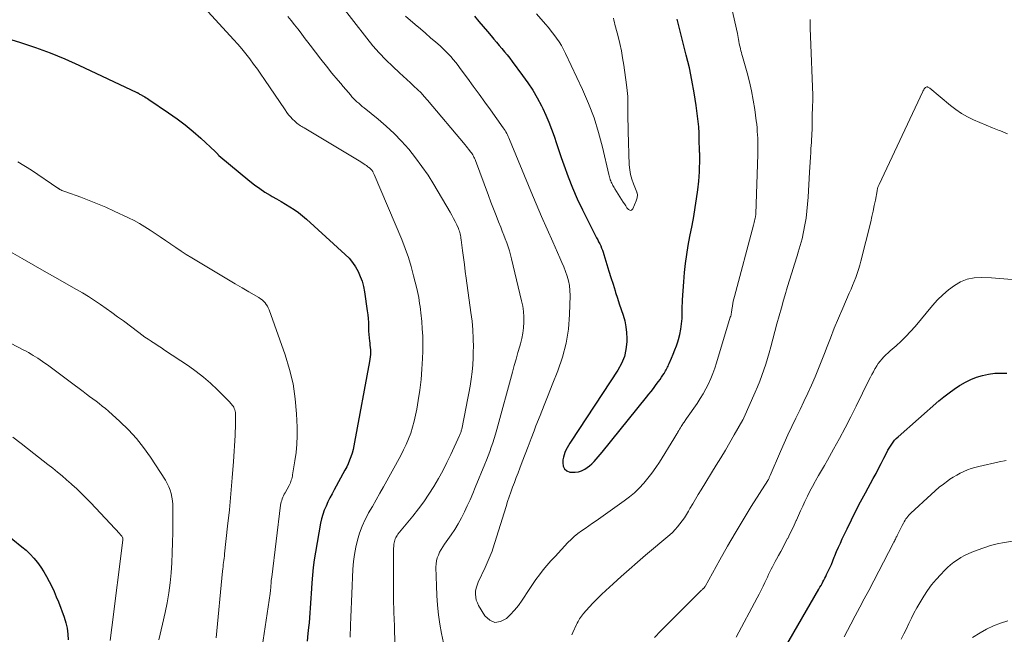
# Model space of a CAD drawing. Units: feet. Extents: x 1960000 to 1965003, y 555000 to 560000.
# Drawn here: x 1961209 to 1961340, y 557896 to 557978 of the extents above; entities that cross this region are included whole.
import ezdxf

# ---------------------------------------------------------------- set-up
doc = ezdxf.new("R2010")
doc.units = ezdxf.units.FT
doc.header["$LTSCALE"] = 100
doc.header["$MEASUREMENT"] = 0
doc.layers.add('CONTOUR INDEX', color=32, linetype='Continuous', lineweight=25)
doc.layers.add('CONTOUR INTERMEDIATE', color=40, linetype='Continuous', lineweight=15)

msp = doc.modelspace()

# ---------------------------------------------------------------- linework, layer by layer
at = {"layer": 'CONTOUR INDEX', "flags": 128}
for points, elevation in [([(1961269.67, 557978.28), (1961270.25, 557977.61), (1961270.83, 557976.93), (1961271.4, 557976.25), (1961271.89, 557975.67), (1961272.25, 557975.25), (1961272.6, 557974.82), (1961272.96, 557974.4), (1961273.32, 557973.98), (1961273.68, 557973.56), (1961274.03, 557973.13), (1961274.37, 557972.69), (1961274.71, 557972.25), (1961276.08, 557970.41), (1961276.77, 557969.44), (1961277.43, 557968.44), (1961278.03, 557967.41), (1961278.59, 557966.37), (1961278.76, 557966.02), (1961279.19, 557965.12), (1961279.59, 557964.2), (1961279.94, 557963.27), (1961280.27, 557962.32), (1961280.58, 557961.36), (1961280.89, 557960.41), (1961281.22, 557959.47), (1961281.57, 557958.52), (1961282.15, 557956.93), (1961282.74, 557955.45), (1961283.36, 557953.98), (1961284.03, 557952.53), (1961284.74, 557951.1), (1961285.93, 557948.81), (1961286.07, 557948.54), (1961286.2, 557948.26), (1961286.34, 557947.99), (1961286.47, 557947.71), (1961286.59, 557947.43), (1961286.71, 557947.15), (1961286.81, 557946.86), (1961286.9, 557946.57), (1961287.3, 557945.25), (1961287.57, 557944.37), (1961287.84, 557943.5), (1961288.11, 557942.62), (1961288.38, 557941.75), (1961288.45, 557941.53), (1961288.69, 557940.77), (1961288.94, 557940), (1961289.19, 557939.24), (1961289.45, 557938.49), (1961289.67, 557937.72), (1961289.83, 557936.95), (1961289.92, 557936.17), (1961289.94, 557935.37), (1961289.93, 557934.93), (1961289.83, 557933.93), (1961289.62, 557932.97), (1961289.25, 557932.05), (1961288.77, 557931.17), (1961282.55, 557921.74), (1961282.36, 557921.45), (1961282.18, 557921.15), (1961282.01, 557920.85), (1961281.85, 557920.54), (1961281.71, 557920.23), (1961281.59, 557919.91), (1961281.51, 557919.58), (1961281.45, 557919.24), (1961281.41, 557918.83), (1961281.48, 557918.39), (1961281.64, 557918.02), (1961281.96, 557917.78), (1961282.38, 557917.61), (1961282.66, 557917.58), (1961283.09, 557917.58), (1961283.5, 557917.63), (1961283.9, 557917.76), (1961284.29, 557917.94), (1961284.34, 557917.97), (1961284.68, 557918.2), (1961285, 557918.45), (1961285.31, 557918.72), (1961285.6, 557919.01), (1961285.88, 557919.31), (1961286.15, 557919.62), (1961286.41, 557919.93), (1961286.68, 557920.25), (1961292.56, 557927.57), (1961292.87, 557927.96), (1961293.18, 557928.35), (1961293.48, 557928.75), (1961293.78, 557929.15), (1961293.98, 557929.42), (1961294.17, 557929.68), (1961294.37, 557929.95), (1961294.56, 557930.23), (1961294.75, 557930.5), (1961294.91, 557930.74), (1961295.01, 557930.9), (1961295.11, 557931.06), (1961295.19, 557931.22), (1961295.28, 557931.38), (1961295.36, 557931.55), (1961295.43, 557931.72), (1961295.51, 557931.89), (1961295.58, 557932.06), (1961295.9, 557932.78), (1961296.13, 557933.32), (1961296.34, 557933.86), (1961296.54, 557934.41), (1961296.72, 557934.96), (1961296.81, 557935.24), (1961297, 557935.93), (1961297.15, 557936.63), (1961297.24, 557937.35), (1961297.29, 557938.07), (1961297.32, 557939.31), (1961297.37, 557940.52), (1961297.44, 557941.74), (1961297.53, 557942.95), (1961297.63, 557944.16), (1961297.77, 557945.36), (1961297.93, 557946.56), (1961298.12, 557947.76), (1961298.34, 557948.95), (1961298.64, 557950.45), (1961298.86, 557951.63), (1961299.05, 557952.81), (1961299.22, 557953.99), (1961299.38, 557955.18), (1961299.51, 557956.33), (1961299.57, 557956.95), (1961299.61, 557957.57), (1961299.64, 557958.18), (1961299.65, 557958.81), (1961299.66, 557959.78), (1961299.66, 557959.91), (1961299.65, 557960.05), (1961299.64, 557960.18), (1961299.63, 557960.31), (1961299.62, 557960.44), (1961299.61, 557960.58), (1961299.6, 557960.71), (1961299.6, 557960.84), (1961299.58, 557961.37), (1961299.57, 557961.65), (1961299.57, 557961.92), (1961299.57, 557962.19), (1961299.57, 557962.47), (1961299.57, 557962.74), (1961299.56, 557963.01), (1961299.54, 557963.28), (1961299.52, 557963.55), (1961299.16, 557966.4), (1961298.91, 557968.09), (1961298.62, 557969.77), (1961298.27, 557971.44), (1961297.86, 557973.1), (1961297.44, 557974.7), (1961297.17, 557975.78), (1961296.9, 557976.85), (1961296.63, 557977.92)], 840), ([(1961206.05, 557975.76), (1961209.28, 557974.78), (1961211.26, 557974.13), (1961213.22, 557973.43), (1961215.14, 557972.64), (1961217.04, 557971.79), (1961224.76, 557968.14), (1961224.78, 557968.14), (1961224.79, 557968.13), (1961224.81, 557968.12), (1961224.83, 557968.11), (1961224.89, 557968.07), (1961224.91, 557968.06), (1961224.92, 557968.05), (1961224.94, 557968.04), (1961224.95, 557968.03), (1961225.12, 557967.93), (1961225.22, 557967.87), (1961225.61, 557967.65), (1961225.79, 557967.54), (1961225.97, 557967.43), (1961226.15, 557967.32), (1961226.32, 557967.21), (1961228.97, 557965.43), (1961230.09, 557964.64), (1961231.18, 557963.82), (1961232.24, 557962.95), (1961233.27, 557962.04), (1961235.17, 557960.29), (1961235.23, 557960.23), (1961235.29, 557960.17), (1961235.34, 557960.11), (1961235.4, 557960.05), (1961235.47, 557959.95), (1961235.49, 557959.93), (1961235.5, 557959.91), (1961235.52, 557959.9), (1961235.53, 557959.88), (1961235.59, 557959.81), (1961235.6, 557959.79), (1961235.62, 557959.77), (1961235.63, 557959.76), (1961235.65, 557959.74), (1961239.77, 557956.34), (1961240.42, 557955.83), (1961241.09, 557955.34), (1961241.78, 557954.88), (1961242.49, 557954.45), (1961242.74, 557954.3), (1961243.34, 557953.96), (1961243.93, 557953.61), (1961244.52, 557953.26), (1961245.11, 557952.91), (1961245.68, 557952.54), (1961246.24, 557952.14), (1961246.78, 557951.72), (1961247.3, 557951.27), (1961252.48, 557946.56), (1961252.98, 557946.06), (1961253.43, 557945.52), (1961253.83, 557944.93), (1961254.18, 557944.32), (1961254.47, 557943.66), (1961254.72, 557943), (1961254.9, 557942.31), (1961255.04, 557941.61), (1961255.41, 557939.07), (1961255.48, 557938.55), (1961255.53, 557938.03), (1961255.55, 557937.5), (1961255.57, 557936.98), (1961255.57, 557936.82), (1961255.58, 557936.37), (1961255.6, 557935.93), (1961255.64, 557935.49), (1961255.69, 557935.05), (1961255.73, 557934.79), (1961255.77, 557934.48), (1961255.8, 557934.17), (1961255.82, 557933.86), (1961255.83, 557933.55), (1961255.82, 557933.24), (1961255.8, 557932.93), (1961255.77, 557932.62), (1961255.72, 557932.32), (1961253.73, 557921.57), (1961253.63, 557921.09), (1961253.52, 557920.6), (1961253.38, 557920.12), (1961253.23, 557919.65), (1961253.06, 557919.18), (1961252.88, 557918.72), (1961252.67, 557918.28), (1961252.44, 557917.84), (1961251, 557915.24), (1961250.72, 557914.71), (1961250.44, 557914.17), (1961250.17, 557913.63), (1961249.92, 557913.08), (1961249.69, 557912.53), (1961249.49, 557911.96), (1961249.33, 557911.38), (1961249.2, 557910.8), (1961248.5, 557906.95), (1961248.34, 557905.93), (1961248.2, 557904.91), (1961248.1, 557903.88), (1961248.02, 557902.86), (1961247.98, 557902.1), (1961247.95, 557901.45), (1961247.91, 557900.8), (1961247.87, 557900.15), (1961247.82, 557899.5), (1961247.78, 557898.85), (1961247.72, 557898.2), (1961247.66, 557897.55), (1961247.6, 557896.9), (1961247.52, 557896.12), (1961247.39, 557895.09)], 860), ([(1961309.91, 557892.36), (1961315.52, 557902.03), (1961315.65, 557902.27), (1961315.79, 557902.51), (1961315.92, 557902.75), (1961316.05, 557902.99), (1961316.18, 557903.23), (1961316.31, 557903.47), (1961316.43, 557903.71), (1961316.54, 557903.96), (1961316.75, 557904.39), (1961316.96, 557904.86), (1961317.17, 557905.32), (1961317.37, 557905.79), (1961317.56, 557906.27), (1961317.64, 557906.46), (1961317.87, 557907.03), (1961318.12, 557907.59), (1961318.37, 557908.16), (1961318.62, 557908.72), (1961319.25, 557910.04), (1961319.83, 557911.25), (1961320.43, 557912.46), (1961321.05, 557913.65), (1961321.69, 557914.84), (1961322.74, 557916.75), (1961323.11, 557917.42), (1961323.46, 557918.09), (1961323.81, 557918.76), (1961324.16, 557919.44), (1961324.55, 557920.22), (1961324.7, 557920.51), (1961324.85, 557920.79), (1961325.02, 557921.07), (1961325.19, 557921.34), (1961325.38, 557921.6), (1961325.58, 557921.85), (1961325.8, 557922.09), (1961326.04, 557922.31), (1961331.48, 557927.08), (1961332.14, 557927.63), (1961332.82, 557928.16), (1961333.51, 557928.66), (1961334.23, 557929.15), (1961334.29, 557929.19), (1961335, 557929.59), (1961335.74, 557929.95), (1961336.5, 557930.24), (1961337.28, 557930.47), (1961338.09, 557930.63), (1961338.9, 557930.75), (1961339.71, 557930.79), (1961340.53, 557930.78)], 860), ([(1961205.82, 557910.57), (1961209.43, 557907.67), (1961210, 557907.19), (1961210.53, 557906.68), (1961211.03, 557906.13), (1961211.51, 557905.56), (1961211.95, 557904.96), (1961212.36, 557904.34), (1961212.74, 557903.7), (1961213.09, 557903.05), (1961213.42, 557902.37), (1961213.73, 557901.69), (1961214.02, 557901), (1961214.3, 557900.31), (1961215.06, 557898.29), (1961215.3, 557897.55), (1961215.47, 557896.81), (1961215.56, 557896.04), (1961215.59, 557895.27)], 880)]:
    msp.add_lwpolyline(points, dxfattribs=dict(at, elevation=elevation))
at = {"layer": 'CONTOUR INTERMEDIATE', "flags": 128}
for points, elevation in [([(1961232.3, 557981.03), (1961237.62, 557975.2), (1961238.18, 557974.57), (1961238.73, 557973.93), (1961239.26, 557973.27), (1961239.78, 557972.61), (1961240.28, 557971.93), (1961240.78, 557971.25), (1961241.26, 557970.56), (1961241.74, 557969.86), (1961244.47, 557965.81), (1961244.7, 557965.49), (1961244.94, 557965.18), (1961245.2, 557964.88), (1961245.47, 557964.59), (1961245.75, 557964.31), (1961245.89, 557964.18), (1961246.04, 557964.05), (1961246.2, 557963.93), (1961246.35, 557963.82), (1961246.52, 557963.72), (1961246.68, 557963.62), (1961246.85, 557963.51), (1961247.02, 557963.41), (1961254.33, 557959.04), (1961254.53, 557958.91), (1961254.73, 557958.79), (1961254.93, 557958.66), (1961255.12, 557958.52), (1961255.3, 557958.4), (1961255.4, 557958.32), (1961255.5, 557958.25), (1961255.6, 557958.17), (1961255.7, 557958.09), (1961255.79, 557958.02), (1961255.84, 557957.98), (1961255.89, 557957.93), (1961255.94, 557957.88), (1961255.99, 557957.83), (1961256.03, 557957.78), (1961256.07, 557957.73), (1961256.11, 557957.67), (1961256.14, 557957.61), (1961256.17, 557957.57), (1961256.21, 557957.49), (1961256.25, 557957.41), (1961256.29, 557957.32), (1961256.33, 557957.24), (1961259.99, 557948.56), (1961260.45, 557947.37), (1961260.88, 557946.18), (1961261.25, 557944.96), (1961261.58, 557943.73), (1961262, 557942.05), (1961262.09, 557941.66), (1961262.17, 557941.26), (1961262.25, 557940.85), (1961262.32, 557940.45), (1961262.37, 557940.04), (1961262.43, 557939.64), (1961262.48, 557939.23), (1961262.52, 557938.82), (1961262.65, 557937.66), (1961262.73, 557936.68), (1961262.79, 557935.69), (1961262.8, 557934.7), (1961262.79, 557933.71), (1961262.76, 557932.73), (1961262.69, 557931.32), (1961262.58, 557929.92), (1961262.41, 557928.52), (1961262.2, 557927.13), (1961262, 557925.96), (1961261.84, 557925.16), (1961261.66, 557924.36), (1961261.44, 557923.58), (1961261.19, 557922.8), (1961260.9, 557922.04), (1961260.59, 557921.28), (1961260.23, 557920.55), (1961259.86, 557919.82), (1961257.55, 557915.65), (1961257.07, 557914.78), (1961256.58, 557913.91), (1961256.09, 557913.04), (1961255.59, 557912.17), (1961255.57, 557912.14), (1961255.12, 557911.27), (1961254.72, 557910.39), (1961254.38, 557909.48), (1961254.09, 557908.55), (1961253.87, 557907.6), (1961253.69, 557906.64), (1961253.57, 557905.68), (1961253.5, 557904.7), (1961253.34, 557901.41), (1961253.3, 557900.37), (1961253.26, 557899.33), (1961253.22, 557898.28), (1961253.19, 557897.24), (1961253.14, 557895.64)], 856), ([(1961251.87, 557979.8), (1961255.35, 557975.36), (1961256.15, 557974.37), (1961256.99, 557973.41), (1961257.88, 557972.5), (1961258.79, 557971.61), (1961259.7, 557970.76), (1961260.18, 557970.32), (1961260.66, 557969.87), (1961261.14, 557969.43), (1961261.62, 557968.99), (1961262.1, 557968.54), (1961262.56, 557968.07), (1961263, 557967.59), (1961263.43, 557967.1), (1961268.43, 557961.17), (1961268.59, 557960.98), (1961268.75, 557960.78), (1961268.9, 557960.58), (1961269.06, 557960.38), (1961269.16, 557960.24), (1961269.26, 557960.11), (1961269.36, 557959.97), (1961269.44, 557959.82), (1961269.53, 557959.68), (1961269.61, 557959.53), (1961269.68, 557959.38), (1961269.75, 557959.22), (1961269.81, 557959.07), (1961271.53, 557954.42), (1961271.87, 557953.54), (1961272.2, 557952.66), (1961272.54, 557951.78), (1961272.89, 557950.91), (1961273.18, 557950.2), (1961273.38, 557949.68), (1961273.58, 557949.16), (1961273.78, 557948.64), (1961273.98, 557948.12), (1961274.16, 557947.59), (1961274.33, 557947.06), (1961274.48, 557946.53), (1961274.62, 557945.99), (1961275.95, 557940.41), (1961276.09, 557939.7), (1961276.19, 557938.98), (1961276.24, 557938.26), (1961276.25, 557937.54), (1961276.21, 557936.82), (1961276.12, 557936.1), (1961275.98, 557935.39), (1961275.81, 557934.69), (1961275.71, 557934.37), (1961275.46, 557933.51), (1961275.21, 557932.65), (1961274.97, 557931.78), (1961274.73, 557930.92), (1961272.63, 557923.26), (1961272.46, 557922.67), (1961272.28, 557922.09), (1961272.1, 557921.5), (1961271.91, 557920.92), (1961271.7, 557920.35), (1961271.49, 557919.77), (1961271.27, 557919.2), (1961271.05, 557918.64), (1961269.78, 557915.56), (1961269.44, 557914.74), (1961269.08, 557913.92), (1961268.72, 557913.11), (1961268.35, 557912.3), (1961267.95, 557911.51), (1961267.52, 557910.73), (1961267.06, 557909.97), (1961266.56, 557909.24), (1961265.68, 557907.99), (1961265.45, 557907.65), (1961265.24, 557907.29), (1961265.04, 557906.93), (1961264.87, 557906.55), (1961264.73, 557906.17), (1961264.62, 557905.78), (1961264.57, 557905.37), (1961264.55, 557904.96), (1961264.6, 557902.44), (1961264.65, 557901.16), (1961264.74, 557899.89), (1961264.89, 557898.62), (1961265.07, 557897.36), (1961265.29, 557896.1), (1961265.55, 557894.85)], 848), ([(1961260.5, 557978.28), (1961261.8, 557977.17), (1961262.48, 557976.6), (1961263.16, 557976.02), (1961263.84, 557975.43), (1961264.51, 557974.85), (1961265.1, 557974.34), (1961265.47, 557974), (1961265.84, 557973.65), (1961266.19, 557973.29), (1961266.53, 557972.91), (1961266.85, 557972.52), (1961267.18, 557972.13), (1961267.49, 557971.73), (1961267.79, 557971.33), (1961268.75, 557970.04), (1961269.52, 557968.99), (1961270.29, 557967.93), (1961271.06, 557966.87), (1961271.82, 557965.81), (1961273.51, 557963.45), (1961273.63, 557963.27), (1961273.75, 557963.08), (1961273.86, 557962.89), (1961273.97, 557962.69), (1961274.07, 557962.5), (1961274.17, 557962.3), (1961274.26, 557962.09), (1961274.34, 557961.89), (1961277.17, 557955.01), (1961277.88, 557953.32), (1961278.59, 557951.63), (1961279.33, 557949.95), (1961280.08, 557948.27), (1961281.05, 557946.13), (1961281.31, 557945.52), (1961281.56, 557944.92), (1961281.79, 557944.3), (1961282.01, 557943.69), (1961282.18, 557943.06), (1961282.31, 557942.42), (1961282.37, 557941.78), (1961282.39, 557941.13), (1961282.33, 557938.56), (1961282.18, 557936.64), (1961281.89, 557934.75), (1961281.4, 557932.9), (1961280.78, 557931.07), (1961280.03, 557929.21), (1961279.48, 557927.85), (1961278.94, 557926.49), (1961278.4, 557925.13), (1961277.86, 557923.76), (1961277.6, 557923.1), (1961277.2, 557922.07), (1961276.8, 557921.03), (1961276.4, 557919.99), (1961276.01, 557918.95), (1961275.7, 557918.14), (1961275.47, 557917.5), (1961275.23, 557916.86), (1961274.99, 557916.23), (1961274.75, 557915.59), (1961274.52, 557914.95), (1961274.29, 557914.31), (1961274.08, 557913.67), (1961273.87, 557913.02), (1961272.12, 557907.39), (1961272.02, 557907.07), (1961271.9, 557906.75), (1961271.78, 557906.44), (1961271.65, 557906.13), (1961271.51, 557905.83), (1961271.37, 557905.52), (1961271.23, 557905.22), (1961271.08, 557904.91), (1961270.15, 557902.93), (1961270.01, 557902.55), (1961269.89, 557902.17), (1961269.83, 557901.77), (1961269.81, 557901.37), (1961269.85, 557900.96), (1961269.92, 557900.57), (1961270.06, 557900.2), (1961270.23, 557899.83), (1961271.04, 557898.45), (1961271.7, 557897.87), (1961272.39, 557897.56), (1961273.13, 557897.69), (1961273.92, 557898.1), (1961274.41, 557898.6), (1961274.98, 557899.22), (1961275.51, 557899.86), (1961276.01, 557900.53), (1961276.47, 557901.23), (1961276.51, 557901.3), (1961276.93, 557901.97), (1961277.38, 557902.64), (1961277.84, 557903.29), (1961278.32, 557903.94), (1961278.81, 557904.57), (1961279.32, 557905.18), (1961279.85, 557905.79), (1961280.39, 557906.38), (1961282.11, 557908.22), (1961282.52, 557908.64), (1961282.96, 557909.04), (1961283.42, 557909.41), (1961283.9, 557909.76), (1961284.39, 557910.1), (1961284.87, 557910.44), (1961285.36, 557910.78), (1961285.85, 557911.12), (1961289.6, 557913.77), (1961290.3, 557914.3), (1961290.97, 557914.86), (1961291.6, 557915.47), (1961292.2, 557916.11), (1961292.76, 557916.78), (1961293.29, 557917.48), (1961293.8, 557918.2), (1961294.28, 557918.93), (1961296.21, 557922.05), (1961296.34, 557922.26), (1961296.47, 557922.47), (1961296.6, 557922.68), (1961296.72, 557922.89), (1961296.75, 557922.94), (1961296.86, 557923.12), (1961296.97, 557923.3), (1961297.09, 557923.49), (1961297.2, 557923.67), (1961297.28, 557923.8), (1961297.35, 557923.92), (1961297.42, 557924.04), (1961297.5, 557924.15), (1961297.57, 557924.27), (1961297.65, 557924.38), (1961297.73, 557924.49), (1961297.81, 557924.61), (1961297.88, 557924.72), (1961299.31, 557926.75), (1961299.72, 557927.38), (1961300.12, 557928.02), (1961300.48, 557928.68), (1961300.82, 557929.35), (1961301.13, 557930.04), (1961301.41, 557930.74), (1961301.67, 557931.45), (1961301.9, 557932.16), (1961303.72, 557938.23), (1961303.77, 557938.37), (1961303.81, 557938.52), (1961303.84, 557938.68), (1961303.87, 557938.83), (1961303.89, 557938.98), (1961303.92, 557939.13), (1961303.94, 557939.29), (1961303.97, 557939.44), (1961304.01, 557939.75), (1961304.06, 557940.05), (1961304.12, 557940.36), (1961304.18, 557940.66), (1961304.26, 557940.96), (1961306.79, 557950.48), (1961306.83, 557950.66), (1961306.88, 557950.85), (1961306.93, 557951.03), (1961306.98, 557951.21), (1961307.04, 557951.45), (1961307.06, 557951.52), (1961307.07, 557951.58), (1961307.08, 557951.65), (1961307.09, 557951.72), (1961307.1, 557951.79), (1961307.11, 557951.86), (1961307.11, 557951.92), (1961307.12, 557951.99), (1961307.36, 557959.9), (1961307.37, 557960.17), (1961307.37, 557960.44), (1961307.38, 557960.71), (1961307.38, 557960.98), (1961307.38, 557961.25), (1961307.37, 557961.52), (1961307.37, 557961.8), (1961307.36, 557962.07), (1961307.34, 557962.48), (1961307.31, 557962.95), (1961307.28, 557963.43), (1961307.23, 557963.9), (1961307.17, 557964.37), (1961306.96, 557965.89), (1961306.77, 557967.12), (1961306.54, 557968.34), (1961306.26, 557969.54), (1961305.95, 557970.75), (1961305.34, 557972.94), (1961305.27, 557973.19), (1961305.21, 557973.44), (1961305.14, 557973.68), (1961305.08, 557973.93), (1961305.02, 557974.18), (1961304.96, 557974.43), (1961304.91, 557974.68), (1961304.87, 557974.93), (1961304.86, 557974.95), (1961304.82, 557975.21), (1961304.77, 557975.47), (1961304.72, 557975.73), (1961304.66, 557975.98), (1961303.88, 557979.5)], 844), ([(1961244.85, 557978.26), (1961245.3, 557977.71), (1961245.74, 557977.16), (1961246.18, 557976.6), (1961246.61, 557976.03), (1961247.03, 557975.47), (1961247.8, 557974.43), (1961248.51, 557973.49), (1961249.23, 557972.56), (1961249.97, 557971.64), (1961250.71, 557970.73), (1961251.54, 557969.72), (1961251.88, 557969.32), (1961252.21, 557968.92), (1961252.55, 557968.52), (1961252.89, 557968.12), (1961253.16, 557967.81), (1961253.37, 557967.57), (1961253.58, 557967.34), (1961253.81, 557967.12), (1961254.04, 557966.91), (1961254.27, 557966.7), (1961254.51, 557966.49), (1961254.75, 557966.29), (1961255, 557966.09), (1961256.85, 557964.59), (1961257.94, 557963.66), (1961258.99, 557962.68), (1961259.98, 557961.65), (1961260.94, 557960.57), (1961261.83, 557959.45), (1961262.69, 557958.3), (1961263.49, 557957.11), (1961264.26, 557955.89), (1961266.44, 557952.2), (1961266.67, 557951.79), (1961266.9, 557951.38), (1961267.1, 557950.96), (1961267.31, 557950.54), (1961267.53, 557950.04), (1961267.61, 557949.86), (1961267.67, 557949.67), (1961267.73, 557949.49), (1961267.78, 557949.3), (1961267.81, 557949.11), (1961267.85, 557948.92), (1961267.88, 557948.73), (1961267.91, 557948.54), (1961268.09, 557947.08), (1961268.21, 557946.16), (1961268.33, 557945.24), (1961268.45, 557944.32), (1961268.58, 557943.4), (1961269.21, 557938.86), (1961269.35, 557937.7), (1961269.45, 557936.53), (1961269.51, 557935.37), (1961269.53, 557934.2), (1961269.52, 557933.75), (1961269.5, 557932.8), (1961269.45, 557931.86), (1961269.35, 557930.93), (1961269.23, 557929.99), (1961269.08, 557929.06), (1961268.92, 557928.13), (1961268.75, 557927.2), (1961268.57, 557926.28), (1961267.97, 557923.32), (1961267.95, 557923.21), (1961267.92, 557923.1), (1961267.89, 557923), (1961267.86, 557922.89), (1961267.82, 557922.78), (1961267.78, 557922.68), (1961267.74, 557922.57), (1961267.7, 557922.47), (1961266.54, 557919.96), (1961266.01, 557918.87), (1961265.46, 557917.79), (1961264.88, 557916.73), (1961264.26, 557915.69), (1961263.61, 557914.67), (1961262.93, 557913.66), (1961262.21, 557912.69), (1961261.47, 557911.74), (1961259.49, 557909.33), (1961259.38, 557909.18), (1961259.28, 557909.03), (1961259.2, 557908.88), (1961259.12, 557908.72), (1961259.06, 557908.55), (1961259.01, 557908.38), (1961258.98, 557908.2), (1961258.96, 557908.02), (1961258.92, 557907.16), (1961258.9, 557906.55), (1961258.88, 557905.94), (1961258.88, 557905.33), (1961258.88, 557904.72), (1961258.92, 557900.06), (1961258.93, 557899.6), (1961258.94, 557899.15), (1961258.95, 557898.7), (1961258.97, 557898.25), (1961258.99, 557897.79), (1961259.01, 557897.34), (1961259.03, 557896.89), (1961259.05, 557896.43), (1961259.48, 557885.52)], 852), ([(1961277.91, 557978.62), (1961279.13, 557977.22), (1961279.51, 557976.77), (1961279.88, 557976.31), (1961280.24, 557975.84), (1961280.6, 557975.37), (1961280.93, 557974.88), (1961281.24, 557974.38), (1961281.52, 557973.86), (1961281.79, 557973.33), (1961284.05, 557968.52), (1961284.86, 557966.65), (1961285.58, 557964.76), (1961286.19, 557962.82), (1961286.71, 557960.86), (1961287.56, 557957.24), (1961287.6, 557957.06), (1961287.65, 557956.89), (1961287.69, 557956.71), (1961287.74, 557956.54), (1961287.75, 557956.52), (1961287.8, 557956.36), (1961287.87, 557956.21), (1961287.94, 557956.06), (1961288.02, 557955.91), (1961288.1, 557955.76), (1961288.19, 557955.62), (1961288.28, 557955.47), (1961288.36, 557955.33), (1961289.46, 557953.55), (1961289.63, 557953.3), (1961289.8, 557953.05), (1961289.97, 557952.8), (1961290.16, 557952.56), (1961290.33, 557952.46), (1961290.49, 557952.43), (1961290.63, 557952.51), (1961290.76, 557952.65), (1961291.2, 557953.72), (1961291.25, 557953.84), (1961291.29, 557953.97), (1961291.32, 557954.1), (1961291.34, 557954.23), (1961291.36, 557954.37), (1961291.36, 557954.43), (1961291.36, 557954.49), (1961291.36, 557954.55), (1961291.35, 557954.61), (1961291.33, 557954.67), (1961291.31, 557954.73), (1961291.29, 557954.79), (1961291.27, 557954.85), (1961290.82, 557955.96), (1961290.61, 557956.58), (1961290.44, 557957.2), (1961290.34, 557957.85), (1961290.28, 557958.5), (1961290.13, 557962.95), (1961290.11, 557963.73), (1961290.09, 557964.51), (1961290.09, 557965.29), (1961290.1, 557966.07), (1961290.09, 557966.84), (1961290.06, 557967.62), (1961289.99, 557968.39), (1961289.91, 557969.17), (1961289.54, 557971.77), (1961289.39, 557972.73), (1961289.22, 557973.69), (1961289.01, 557974.64), (1961288.78, 557975.58), (1961288.44, 557976.9), (1961288.37, 557977.18), (1961288.3, 557977.47), (1961288.24, 557977.76), (1961288.18, 557978.04)], 836), ([(1961282.64, 557895.95), (1961282.78, 557896.26), (1961283.26, 557897.31), (1961283.36, 557897.51), (1961283.46, 557897.7), (1961283.56, 557897.89), (1961283.67, 557898.08), (1961283.79, 557898.26), (1961283.92, 557898.44), (1961284.05, 557898.61), (1961284.19, 557898.77), (1961284.95, 557899.63), (1961285.49, 557900.21), (1961286.03, 557900.77), (1961286.59, 557901.32), (1961287.17, 557901.86), (1961288.13, 557902.73), (1961289.2, 557903.69), (1961290.28, 557904.64), (1961291.36, 557905.59), (1961292.45, 557906.52), (1961295.65, 557909.24), (1961296.02, 557909.58), (1961296.38, 557909.94), (1961296.71, 557910.32), (1961297.02, 557910.71), (1961297.32, 557911.12), (1961297.61, 557911.53), (1961297.88, 557911.96), (1961298.14, 557912.39), (1961298.35, 557912.76), (1961298.71, 557913.38), (1961299.08, 557913.99), (1961299.45, 557914.61), (1961299.82, 557915.22), (1961301.85, 557918.51), (1961302.47, 557919.51), (1961303.07, 557920.52), (1961303.66, 557921.53), (1961304.25, 557922.55), (1961305.38, 557924.55), (1961305.39, 557924.57), (1961305.4, 557924.6), (1961305.41, 557924.62), (1961305.43, 557924.64), (1961305.47, 557924.72), (1961305.48, 557924.75), (1961305.49, 557924.77), (1961305.5, 557924.79), (1961305.51, 557924.81), (1961307.03, 557928.23), (1961307.35, 557928.96), (1961307.65, 557929.7), (1961307.92, 557930.45), (1961308.18, 557931.21), (1961308.43, 557931.97), (1961308.67, 557932.73), (1961308.89, 557933.49), (1961309.1, 557934.26), (1961309.93, 557937.36), (1961310.22, 557938.4), (1961310.51, 557939.45), (1961310.81, 557940.49), (1961311.11, 557941.53), (1961311.21, 557941.87), (1961311.55, 557943), (1961311.9, 557944.13), (1961312.25, 557945.27), (1961312.6, 557946.4), (1961312.75, 557946.87), (1961313.01, 557947.77), (1961313.26, 557948.67), (1961313.46, 557949.58), (1961313.65, 557950.5), (1961313.8, 557951.42), (1961313.92, 557952.34), (1961314.01, 557953.27), (1961314.08, 557954.2), (1961314.25, 557957.52), (1961314.29, 557958.19), (1961314.33, 557958.85), (1961314.37, 557959.51), (1961314.42, 557960.17), (1961314.45, 557960.68), (1961314.48, 557961.09), (1961314.51, 557961.5), (1961314.53, 557961.91), (1961314.55, 557962.32), (1961314.57, 557962.72), (1961314.59, 557963.13), (1961314.6, 557963.54), (1961314.61, 557963.95), (1961314.63, 557965.31), (1961314.63, 557965.52), (1961314.64, 557965.73), (1961314.64, 557965.94), (1961314.65, 557966.16), (1961314.66, 557966.37), (1961314.67, 557966.58), (1961314.68, 557966.78), (1961314.68, 557966.99), (1961314.69, 557967.19), (1961314.69, 557967.39), (1961314.68, 557967.6), (1961314.68, 557967.8), (1961314.37, 557975.57), (1961314.35, 557976.71), (1961314.35, 557977.84)], 848), ([(1961293.63, 557895.57), (1961294.48, 557896.46), (1961295.34, 557897.34), (1961296.2, 557898.21), (1961297.07, 557899.08), (1961299.43, 557901.42), (1961299.5, 557901.49), (1961299.57, 557901.56), (1961299.64, 557901.63), (1961299.71, 557901.7), (1961299.78, 557901.78), (1961299.85, 557901.84), (1961299.91, 557901.9), (1961299.98, 557901.96), (1961300.07, 557902.05), (1961300.09, 557902.07), (1961300.11, 557902.08), (1961300.13, 557902.1), (1961300.14, 557902.12), (1961300.22, 557902.2), (1961300.31, 557902.31), (1961300.34, 557902.36), (1961300.35, 557902.37), (1961302.32, 557905.93), (1961303.33, 557907.72), (1961304.36, 557909.49), (1961305.42, 557911.25), (1961306.5, 557913), (1961308.69, 557916.47), (1961308.74, 557916.55), (1961308.78, 557916.63), (1961308.83, 557916.72), (1961308.87, 557916.8), (1961308.91, 557916.88), (1961308.95, 557916.96), (1961308.99, 557917.05), (1961309.03, 557917.13), (1961310.39, 557920.34), (1961310.88, 557921.46), (1961311.39, 557922.58), (1961311.91, 557923.69), (1961312.45, 557924.8), (1961312.47, 557924.85), (1961313, 557925.92), (1961313.52, 557927), (1961314.03, 557928.09), (1961314.53, 557929.19), (1961315, 557930.29), (1961315.47, 557931.39), (1961315.91, 557932.51), (1961316.34, 557933.63), (1961316.51, 557934.09), (1961317.03, 557935.44), (1961317.56, 557936.78), (1961318.12, 557938.11), (1961318.68, 557939.44), (1961319.55, 557941.42), (1961319.78, 557941.94), (1961320, 557942.46), (1961320.21, 557942.99), (1961320.42, 557943.52), (1961320.61, 557944.05), (1961320.79, 557944.59), (1961320.95, 557945.14), (1961321.1, 557945.68), (1961322.4, 557950.91), (1961322.57, 557951.63), (1961322.73, 557952.36), (1961322.88, 557953.08), (1961323.02, 557953.81), (1961323.25, 557955.04), (1961323.27, 557955.16), (1961323.3, 557955.27), (1961323.32, 557955.38), (1961323.35, 557955.49), (1961323.39, 557955.6), (1961323.42, 557955.7), (1961323.47, 557955.81), (1961323.51, 557955.91), (1961329.33, 557968.29), (1961329.39, 557968.4), (1961329.45, 557968.51), (1961329.52, 557968.61), (1961329.6, 557968.71), (1961329.64, 557968.77), (1961329.7, 557968.82), (1961329.77, 557968.86), (1961329.85, 557968.87), (1961329.94, 557968.87), (1961330.02, 557968.84), (1961330.1, 557968.81), (1961330.18, 557968.77), (1961330.25, 557968.72), (1961333.02, 557966.41), (1961333.74, 557965.86), (1961334.49, 557965.34), (1961335.28, 557964.9), (1961336.1, 557964.49), (1961336.94, 557964.12), (1961337.78, 557963.77), (1961338.63, 557963.42), (1961339.48, 557963.09), (1961339.66, 557963.02), (1961340.6, 557962.64)], 852), ([(1961208.9, 557958.91), (1961210.74, 557957.79), (1961214.23, 557955.42), (1961214.27, 557955.39), (1961214.32, 557955.36), (1961214.37, 557955.32), (1961214.41, 557955.29), (1961214.46, 557955.26), (1961214.51, 557955.23), (1961214.56, 557955.21), (1961214.61, 557955.18), (1961214.77, 557955.11), (1961214.9, 557955.05), (1961215.03, 557955), (1961215.17, 557954.95), (1961215.3, 557954.9), (1961217.29, 557954.18), (1961218.41, 557953.76), (1961219.52, 557953.32), (1961220.62, 557952.85), (1961221.71, 557952.36), (1961223.64, 557951.45), (1961224.38, 557951.08), (1961225.11, 557950.69), (1961225.81, 557950.27), (1961226.51, 557949.83), (1961227.19, 557949.37), (1961227.87, 557948.91), (1961228.55, 557948.44), (1961229.23, 557947.97), (1961229.25, 557947.95), (1961229.93, 557947.48), (1961230.63, 557947.01), (1961231.33, 557946.57), (1961232.05, 557946.13), (1961236.07, 557943.73), (1961236.96, 557943.2), (1961237.85, 557942.67), (1961238.75, 557942.14), (1961239.64, 557941.61), (1961240.96, 557940.83), (1961241.19, 557940.68), (1961241.41, 557940.52), (1961241.61, 557940.34), (1961241.8, 557940.14), (1961241.96, 557939.93), (1961242.11, 557939.7), (1961242.24, 557939.46), (1961242.34, 557939.21), (1961244.5, 557933.19), (1961245.08, 557931.27), (1961245.55, 557929.33), (1961245.83, 557927.35), (1961246, 557925.35), (1961246.06, 557923.58), (1961246.07, 557922.45), (1961246.03, 557921.33), (1961245.93, 557920.21), (1961245.78, 557919.09), (1961245.48, 557917.23), (1961245.45, 557917.05), (1961245.41, 557916.87), (1961245.36, 557916.69), (1961245.3, 557916.51), (1961245.24, 557916.34), (1961245.17, 557916.16), (1961245.09, 557916), (1961245.01, 557915.83), (1961244.47, 557914.86), (1961244.36, 557914.66), (1961244.26, 557914.46), (1961244.17, 557914.25), (1961244.09, 557914.04), (1961244.02, 557913.83), (1961243.95, 557913.62), (1961243.91, 557913.4), (1961243.87, 557913.18), (1961242.69, 557903.6), (1961242.66, 557903.38), (1961242.64, 557903.16), (1961242.62, 557902.93), (1961242.6, 557902.71), (1961242.59, 557902.54), (1961242.58, 557902.4), (1961242.57, 557902.27), (1961242.56, 557902.13), (1961242.55, 557901.99), (1961242.54, 557901.85), (1961242.52, 557901.72), (1961242.5, 557901.58), (1961242.49, 557901.44), (1961241.44, 557894.33)], 864), ([(1961206.04, 557948), (1961209.47, 557946.04), (1961210.95, 557945.2), (1961212.43, 557944.36), (1961213.9, 557943.52), (1961215.38, 557942.68), (1961216.7, 557941.93), (1961217.51, 557941.46), (1961218.32, 557940.97), (1961219.11, 557940.46), (1961219.89, 557939.93), (1961220.66, 557939.39), (1961221.43, 557938.84), (1961222.19, 557938.29), (1961222.95, 557937.72), (1961225, 557936.17), (1961225.41, 557935.87), (1961225.82, 557935.57), (1961226.24, 557935.29), (1961226.66, 557935.01), (1961226.69, 557934.99), (1961227.13, 557934.71), (1961227.57, 557934.43), (1961228.01, 557934.14), (1961228.44, 557933.85), (1961231.62, 557931.73), (1961232.64, 557931.01), (1961233.62, 557930.25), (1961234.56, 557929.43), (1961235.47, 557928.57), (1961236.98, 557927.05), (1961237.11, 557926.92), (1961237.22, 557926.79), (1961237.34, 557926.66), (1961237.45, 557926.52), (1961237.55, 557926.37), (1961237.64, 557926.23), (1961237.71, 557926.07), (1961237.77, 557925.9), (1961237.82, 557925.73), (1961237.86, 557925.55), (1961237.88, 557925.38), (1961237.88, 557925.2), (1961237.89, 557924.53), (1961237.88, 557924.02), (1961237.87, 557923.5), (1961237.85, 557922.99), (1961237.82, 557922.48), (1961237.59, 557918.99), (1961237.44, 557916.84), (1961237.26, 557914.7), (1961237.06, 557912.56), (1961236.83, 557910.42), (1961236.42, 557906.71), (1961236.39, 557906.42), (1961236.35, 557906.14), (1961236.32, 557905.85), (1961236.29, 557905.57), (1961236.25, 557905.28), (1961236.22, 557904.99), (1961236.19, 557904.71), (1961236.16, 557904.42), (1961235.31, 557895.55)], 868), ([(1961304.51, 557895.64), (1961307.27, 557900.86), (1961307.54, 557901.37), (1961307.81, 557901.88), (1961308.07, 557902.4), (1961308.32, 557902.92), (1961308.49, 557903.27), (1961308.66, 557903.62), (1961308.82, 557903.96), (1961308.99, 557904.31), (1961309.16, 557904.66), (1961309.33, 557905.01), (1961309.5, 557905.35), (1961309.68, 557905.69), (1961309.87, 557906.03), (1961310.12, 557906.49), (1961310.43, 557907.05), (1961310.74, 557907.62), (1961311.04, 557908.19), (1961311.35, 557908.76), (1961311.36, 557908.78), (1961311.66, 557909.36), (1961311.95, 557909.95), (1961312.23, 557910.55), (1961312.5, 557911.15), (1961312.52, 557911.19), (1961312.8, 557911.82), (1961313.08, 557912.44), (1961313.36, 557913.06), (1961313.64, 557913.68), (1961313.68, 557913.76), (1961313.99, 557914.41), (1961314.31, 557915.06), (1961314.65, 557915.7), (1961315, 557916.34), (1961315.06, 557916.45), (1961315.46, 557917.13), (1961315.85, 557917.82), (1961316.24, 557918.5), (1961316.63, 557919.19), (1961317.45, 557920.65), (1961318.23, 557922.07), (1961319, 557923.5), (1961319.75, 557924.94), (1961320.48, 557926.39), (1961322.17, 557929.84), (1961322.36, 557930.22), (1961322.56, 557930.6), (1961322.76, 557930.97), (1961322.96, 557931.34), (1961323, 557931.41), (1961323.2, 557931.74), (1961323.41, 557932.06), (1961323.64, 557932.36), (1961323.9, 557932.65), (1961324.16, 557932.93), (1961324.43, 557933.21), (1961324.71, 557933.47), (1961325, 557933.73), (1961325.78, 557934.41), (1961326.44, 557935.02), (1961327.09, 557935.65), (1961327.7, 557936.31), (1961328.3, 557936.98), (1961330.64, 557939.79), (1961331.3, 557940.52), (1961332, 557941.21), (1961332.75, 557941.85), (1961333.53, 557942.45), (1961334.37, 557942.93), (1961335.24, 557943.28), (1961336.17, 557943.46), (1961337.13, 557943.51), (1961338.47, 557943.46), (1961340.12, 557943.35), (1961341.77, 557943.19)], 856), ([(1961193.19, 557942.49), (1961209.7, 557933.85), (1961210.03, 557933.68), (1961210.34, 557933.51), (1961210.66, 557933.32), (1961210.97, 557933.14), (1961211.28, 557932.95), (1961211.59, 557932.75), (1961211.89, 557932.55), (1961212.19, 557932.34), (1961213.03, 557931.73), (1961213.75, 557931.2), (1961214.46, 557930.68), (1961215.17, 557930.15), (1961215.87, 557929.62), (1961217.61, 557928.31), (1961218.03, 557927.99), (1961218.46, 557927.67), (1961218.88, 557927.36), (1961219.31, 557927.04), (1961219.74, 557926.73), (1961220.15, 557926.4), (1961220.56, 557926.06), (1961220.96, 557925.71), (1961222.5, 557924.32), (1961223.62, 557923.23), (1961224.68, 557922.09), (1961225.64, 557920.86), (1961226.55, 557919.59), (1961228.54, 557916.52), (1961228.78, 557916.1), (1961229, 557915.66), (1961229.17, 557915.2), (1961229.31, 557914.73), (1961229.41, 557914.25), (1961229.48, 557913.77), (1961229.52, 557913.28), (1961229.54, 557912.78), (1961229.52, 557909.55), (1961229.5, 557908.21), (1961229.46, 557906.87), (1961229.4, 557905.53), (1961229.31, 557904.19), (1961229.18, 557902.86), (1961229.01, 557901.53), (1961228.78, 557900.21), (1961228.5, 557898.9), (1961228.14, 557897.35), (1961227.67, 557895.27)], 872), ([(1961208.24, 557922.27), (1961209.37, 557921.39), (1961211.04, 557920.07), (1961211.66, 557919.57), (1961212.29, 557919.08), (1961212.92, 557918.59), (1961213.55, 557918.11), (1961214.18, 557917.61), (1961214.8, 557917.11), (1961215.4, 557916.59), (1961216, 557916.06), (1961216.11, 557915.96), (1961216.75, 557915.37), (1961217.38, 557914.76), (1961217.99, 557914.14), (1961218.6, 557913.51), (1961222.47, 557909.39), (1961222.54, 557909.31), (1961222.61, 557909.22), (1961222.67, 557909.14), (1961222.74, 557909.05), (1961222.83, 557908.91), (1961222.84, 557908.89), (1961222.85, 557908.87), (1961222.85, 557908.86), (1961222.86, 557908.84), (1961222.87, 557908.76), (1961222.87, 557908.74), (1961222.87, 557908.72), (1961222.87, 557908.71), (1961222.87, 557908.69), (1961222.87, 557908.62), (1961222.87, 557908.61), (1961222.87, 557908.59), (1961222.87, 557908.57), (1961222.87, 557908.56), (1961221.4, 557896.93), (1961221.21, 557895.19)], 876), ([(1961318.87, 557895.67), (1961319.75, 557897.34), (1961320.34, 557898.47), (1961320.94, 557899.6), (1961321.53, 557900.73), (1961322.13, 557901.86), (1961325.44, 557908.17), (1961325.5, 557908.29), (1961325.56, 557908.41), (1961325.62, 557908.54), (1961325.68, 557908.66), (1961325.74, 557908.79), (1961325.8, 557908.92), (1961325.86, 557909.04), (1961325.92, 557909.17), (1961326.05, 557909.44), (1961326.17, 557909.71), (1961326.3, 557909.97), (1961326.44, 557910.22), (1961326.57, 557910.48), (1961326.76, 557910.82), (1961326.86, 557911), (1961326.97, 557911.18), (1961327.08, 557911.36), (1961327.2, 557911.53), (1961327.33, 557911.69), (1961327.46, 557911.85), (1961327.6, 557912), (1961327.75, 557912.15), (1961330.44, 557914.64), (1961330.97, 557915.12), (1961331.51, 557915.58), (1961332.07, 557916.01), (1961332.65, 557916.44), (1961332.95, 557916.65), (1961333.39, 557916.94), (1961333.84, 557917.21), (1961334.3, 557917.46), (1961334.78, 557917.68), (1961335.27, 557917.88), (1961335.77, 557918.06), (1961336.27, 557918.21), (1961336.79, 557918.34), (1961339.51, 557918.96), (1961340.42, 557919.13)], 864), ([(1961326.45, 557895.36), (1961326.81, 557896.05), (1961327.15, 557896.75), (1961327.47, 557897.45), (1961327.81, 557898.15), (1961328.16, 557898.84), (1961328.53, 557899.52), (1961328.92, 557900.19), (1961329.47, 557901.07), (1961329.97, 557901.84), (1961330.51, 557902.59), (1961331.1, 557903.29), (1961331.72, 557903.98), (1961332.23, 557904.51), (1961332.63, 557904.89), (1961333.04, 557905.26), (1961333.48, 557905.6), (1961333.93, 557905.92), (1961334.4, 557906.21), (1961334.88, 557906.48), (1961335.38, 557906.72), (1961335.88, 557906.94), (1961336.58, 557907.22), (1961337.46, 557907.54), (1961338.34, 557907.82), (1961339.24, 557908.04), (1961340.15, 557908.22), (1961342.19, 557908.56)], 868), ([(1961335.94, 557895.57), (1961336.95, 557896.2), (1961337.83, 557896.7), (1961338.73, 557897.14), (1961339.68, 557897.49), (1961340.64, 557897.79)], 872)]:
    msp.add_lwpolyline(points, dxfattribs=dict(at, elevation=elevation))

doc.saveas('drawing.dxf')
